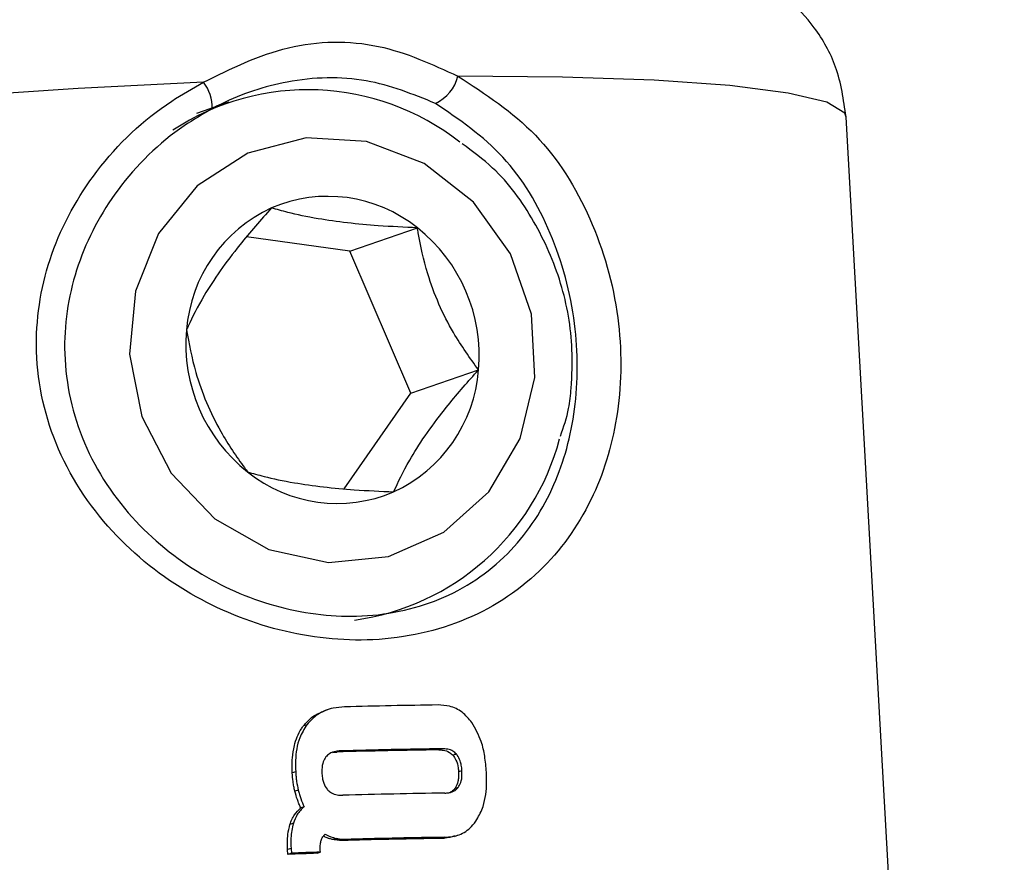
# Model space of a CAD drawing. Units: millimetres. Extents: x -3773 to 3257, y -4013 to 4363.
# Drawn here: x 831 to 850, y 2101 to 2117 of the extents above; entities that cross this region are included whole.
import ezdxf

# ---------------------------------------------------------------- set-up
doc = ezdxf.new("R2010")
doc.units = ezdxf.units.MM
doc.header["$LTSCALE"] = 1000
doc.layers.add('1 EQUIPMENT', color=7, linetype='Continuous', lineweight=18)

# ---------------------------------------------------------------- blocks, each defined once
blk = doc.blocks.new('EQ 18-2001')
at = {"layer": '1 EQUIPMENT', "color": 7, "linetype": 'Continuous', "lineweight": 25}
for p, q in [((835.263, 2115.208), (834.656, 2115)), ((849.748, 2062.129), (846.797, 2114.931)), ((837.523, 2112.432), (838.786, 2112.864)), ((837.523, 2112.432), (835.594, 2112.695)), ((838.664, 2109.781), (837.523, 2112.432)), ((838.664, 2109.781), (839.926, 2110.214)), ((837.419, 2107.994), (838.664, 2109.781)), ((837.103, 2103.867), (837.04, 2103.845)), ((836.72, 2103.59), (836.657, 2103.568)), ((837.201, 2103.069), (837.282, 2103.079)), ((837.345, 2103.1), (837.282, 2103.079)), ((839.249, 2103.141), (839.186, 2103.119)), ((839.513, 2103.039), (839.45, 2103.018)), ((836.511, 2102.71), (836.447, 2102.688)), ((839.616, 2102.73), (839.553, 2102.709)), ((836.559, 2102.37), (836.496, 2102.349)), ((839.548, 2102.42), (839.485, 2102.398)), ((836.668, 2102.058), (836.605, 2102.037)), ((836.468, 2101.75), (836.404, 2101.728)), ((839.478, 2101.505), (839.541, 2101.527)), ((837.269, 2101.468), (837.206, 2101.446)), ((837.548, 2101.451), (837.485, 2101.429)), ((839.296, 2101.487), (839.232, 2101.465)), ((836.425, 2101.281), (836.361, 2101.26)), ((836.366, 2101.169), (836.361, 2101.26)), ((836.43, 2101.191), (836.366, 2101.169)), ((836.425, 2101.281), (836.43, 2101.191)), ((836.973, 2101.21), (836.91, 2101.188)), ((836.973, 2101.21), (836.971, 2101.249))]:
    blk.add_line(p, q, dxfattribs=at)
at = {"layer": '1 EQUIPMENT', "color": 7, "linetype": 'Continuous', "lineweight": 25, "flags": 128}
for points in [[(846.797, 2114.931), (846.771, 2115.005), (846.431, 2115.208), (845.708, 2115.381), (844.622, 2115.52), (843.205, 2115.62), (841.496, 2115.679), (839.543, 2115.695)], [(834.788, 2115.583), (832.448, 2115.467), (830.119, 2115.313), (827.865, 2115.126), (825.751, 2114.913), (823.835, 2114.677), (822.172, 2114.427), (820.809, 2114.169), (819.783, 2113.911), (819.124, 2113.659), (818.85, 2113.421), (818.842, 2113.369)], [(840.978, 2110.07), (840.915, 2111.255), (840.522, 2112.381), (839.834, 2113.347), (838.912, 2114.068), (837.837, 2114.479), (836.706, 2114.545), (835.619, 2114.259), (834.672, 2113.647), (833.949, 2112.762), (833.516, 2111.685), (833.41, 2110.509), (833.64, 2109.341), (834.187, 2108.283), (835.001, 2107.43), (836.011, 2106.857), (837.126, 2106.616), (838.248, 2106.727), (839.276, 2107.182), (840.121, 2107.939), (840.705, 2108.931), (840.978, 2110.07)]]:
    blk.add_lwpolyline(points, dxfattribs=at)
at = {"layer": '1 EQUIPMENT', "color": 7, "linetype": 'Continuous', "lineweight": 25}
for centre, radius, start, end in [((838.794, 2115.888), 0.773, 295.1437, 345.5522), ((834.202, 2115.117), 0.749, 357.9423, 38.5107), ((836.742, 2110.844), 4.599, 51.9437, 123.348), ((837.112, 2110.784), 2.669, 51.1834, 113.2509), ((837.195, 2110.754), 2.73, 114.5946, 175.6958), ((836.906, 2110.484), 3.033, 354.8776, 51.6924), ((837.493, 2110.688), 3.033, 174.8776, 231.6924), ((837.204, 2110.418), 2.73, 294.5946, 355.6958), ((836.982, 2110.114), 4.615, 277.8421, 345.0775), ((837.286, 2110.388), 2.669, 231.1834, 293.2509), ((840.841, 1980.958), 123.011, 90.77778, 91.59161), ((840.789, 1981.486), 121.644, 90.75488, 91.65206), ((840.894, 1979.72), 123.431, 90.76336, 91.64764), ((840.94, 1978.892), 123.431, 90.76336, 91.64764), ((840.877, 1980.109), 121.368, 90.77654, 91.60156), ((840.982, 1978.344), 123.155, 90.78472, 91.59787), ((841.302, 1965.025), 136.234, 91.84763, 92.07651), ((841.407, 1963.238), 138.043, 91.8407, 92.06648)]:
    blk.add_arc(centre, radius, start, end, dxfattribs=at)
for points, knots in [([(846.791, 2114.938), (846.746, 2115.255), (846.662, 2115.857), (846.23, 2116.607), (845.715, 2117.158), (845.166, 2117.534), (844.626, 2117.78), (844.173, 2117.927), (843.881, 2117.984), (843.76, 2118.007)], [0, 0, 0, 0, 0.163647, 0.310713, 0.445729, 0.577428, 0.716877, 0.882994, 1, 1, 1, 1]), ([(834.788, 2115.583), (835.307, 2115.839), (836.344, 2116.351), (838.069, 2116.375), (839.06, 2115.918), (839.543, 2115.695)], [0, 0, 0, 0, 0.33865, 0.677493, 1, 1, 1, 1]), ([(839.543, 2115.695), (840.053, 2115.363), (841.067, 2114.704), (842.08, 2113.087), (842.608, 2111.248), (842.599, 2109.415), (842.124, 2107.791), (841.184, 2106.43), (839.767, 2105.472), (838.017, 2105.082), (836.199, 2105.274), (834.485, 2105.973), (832.991, 2107.154), (831.934, 2108.772), (831.556, 2110.624), (831.868, 2112.419), (832.757, 2114.019), (833.836, 2115.046), (834.588, 2115.47), (834.788, 2115.583)], [0, 0, 0, 0, 0.0644935, 0.1281945, 0.1912954, 0.2493885, 0.3057842, 0.3664266, 0.4316188, 0.4954489, 0.5548725, 0.6133463, 0.6747671, 0.7388003, 0.8000646, 0.8566755, 0.9142716, 0.9771675, 1, 1, 1, 1]), ([(839.123, 2115.188), (838.7, 2115.359), (837.827, 2115.711), (836.409, 2115.664), (835.455, 2115.353), (835.006, 2115.119), (834.951, 2115.09)], [0, 0, 0, 0, 0.320643, 0.662551, 0.958176, 1, 1, 1, 1]), ([(834.951, 2115.09), (834.774, 2114.987), (834.106, 2114.597), (833.152, 2113.658), (832.369, 2112.204), (832.095, 2110.573), (832.432, 2108.893), (833.367, 2107.425), (834.69, 2106.35), (836.202, 2105.711), (837.248, 2105.596), (838.289, 2105.644), (839.351, 2105.89), (840.578, 2106.762), (841.385, 2107.996), (841.788, 2109.468), (841.791, 2111.131), (841.333, 2112.802), (840.459, 2114.276), (839.568, 2114.884), (839.123, 2115.188)], [0, 0, 0, 0, 0.0225792, 0.0853011, 0.143318, 0.2006502, 0.2627312, 0.3272957, 0.3886078, 0.4462987, 0.504119, 0.504456, 0.5669811, 0.6315061, 0.6922591, 0.7492227, 0.8081057, 0.8719642, 0.9359626, 1, 1, 1, 1]), ([(841.658, 2109.872), (841.67, 2110.111), (841.701, 2110.768), (841.507, 2111.847), (840.995, 2113.004), (840.35, 2113.901), (839.816, 2114.291), (839.62, 2114.434)], [0, 0, 0, 0, 0.138076, 0.37778, 0.618381, 0.859429, 1, 1, 1, 1]), ([(836.059, 2113.237), (835.86, 2113.012), (835.532, 2112.642), (835.09, 2112.059), (834.741, 2111.517), (834.568, 2111.173), (834.482, 2110.981), (834.472, 2110.959)], [0, 0, 0, 0, 0.296603, 0.488513, 0.681063, 0.962669, 1, 1, 1, 1]), ([(838.786, 2112.864), (838.544, 2112.875), (838.116, 2112.896), (837.47, 2112.954), (836.866, 2113.039), (836.402, 2113.139), (836.157, 2113.209), (836.059, 2113.237)], [0, 0, 0, 0, 0.239253, 0.422501, 0.606325, 0.840815, 1, 1, 1, 1]), ([(839.926, 2110.214), (839.768, 2110.434), (839.506, 2110.796), (839.175, 2111.439), (838.935, 2112.098), (838.835, 2112.563), (838.791, 2112.833), (838.786, 2112.864)], [0, 0, 0, 0, 0.296603, 0.488513, 0.681063, 0.962669, 1, 1, 1, 1]), ([(834.472, 2110.959), (834.519, 2110.701), (834.597, 2110.275), (834.833, 2109.6), (835.149, 2108.967), (835.424, 2108.561), (835.593, 2108.335), (835.613, 2108.308)], [0, 0, 0, 0, 0.296603, 0.488513, 0.681063, 0.962669, 1, 1, 1, 1]), ([(838.34, 2107.936), (838.427, 2108.122), (838.571, 2108.429), (838.918, 2108.979), (839.343, 2109.548), (839.691, 2109.952), (839.902, 2110.186), (839.926, 2110.214)], [0, 0, 0, 0, 0.296603, 0.488513, 0.681063, 0.962669, 1, 1, 1, 1]), ([(841.456, 2108.976), (841.516, 2109.146), (841.617, 2109.437), (841.646, 2109.745), (841.658, 2109.872)], [0, 0, 0, 0, 0.587656, 1, 1, 1, 1]), ([(835.613, 2108.308), (835.712, 2108.28), (835.956, 2108.211), (836.421, 2108.111), (837.024, 2108.025), (837.671, 2107.967), (838.098, 2107.947), (838.34, 2107.936)], [0, 0, 0, 0, 0.159185, 0.393675, 0.577499, 0.760747, 1, 1, 1, 1]), ([(837.425, 2103.922), (837.354, 2103.916), (837.18, 2103.903), (836.92, 2103.806), (836.784, 2103.659), (836.72, 2103.59)], [0, 0, 0, 0, 0.264181, 0.656326, 1, 1, 1, 1]), ([(839.803, 2103.629), (839.745, 2103.698), (839.629, 2103.836), (839.399, 2103.945), (839.243, 2103.954), (839.172, 2103.958)], [0, 0, 0, 0, 0.349549, 0.700855, 1, 1, 1, 1]), ([(836.657, 2103.568), (836.704, 2103.623), (836.81, 2103.747), (836.959, 2103.809), (837.041, 2103.844)], [0, 0, 0, 0, 0.447664, 1, 1, 1, 1]), ([(836.447, 2102.688), (836.445, 2102.782), (836.441, 2102.954), (836.486, 2103.237), (836.565, 2103.441), (836.644, 2103.55), (836.657, 2103.568)], [0, 0, 0, 0, 0.303475, 0.554984, 0.927851, 1, 1, 1, 1]), ([(836.72, 2103.59), (836.671, 2103.51), (836.549, 2103.309), (836.503, 2102.995), (836.509, 2102.781), (836.511, 2102.71)], [0, 0, 0, 0, 0.30652, 0.768718, 1, 1, 1, 1]), ([(840.074, 2102.705), (840.065, 2102.804), (840.049, 2102.995), (839.979, 2103.317), (839.868, 2103.514), (839.803, 2103.629)], [0, 0, 0, 0, 0.304737, 0.592008, 1, 1, 1, 1]), ([(837.345, 2103.1), (837.317, 2103.099), (837.246, 2103.094), (837.148, 2103.06), (837.097, 2103.009), (837.077, 2102.988)], [0, 0, 0, 0, 0.28168, 0.713167, 1, 1, 1, 1]), ([(839.186, 2103.119), (839.212, 2103.118), (839.28, 2103.116), (839.375, 2103.087), (839.429, 2103.037), (839.45, 2103.018)], [0, 0, 0, 0, 0.27848, 0.712231, 1, 1, 1, 1]), ([(839.513, 2103.039), (839.493, 2103.059), (839.445, 2103.103), (839.351, 2103.137), (839.283, 2103.139), (839.249, 2103.141)], [0, 0, 0, 0, 0.281032, 0.643742, 1, 1, 1, 1]), ([(839.45, 2103.018), (839.47, 2102.989), (839.519, 2102.92), (839.545, 2102.809), (839.551, 2102.734), (839.553, 2102.709)], [0, 0, 0, 0, 0.315578, 0.772819, 1, 1, 1, 1]), ([(839.616, 2102.73), (839.614, 2102.765), (839.608, 2102.826), (839.583, 2102.927), (839.549, 2102.997), (839.518, 2103.034), (839.513, 2103.039)], [0, 0, 0, 0, 0.311434, 0.556307, 0.936853, 1, 1, 1, 1]), ([(837.077, 2102.988), (837.058, 2102.959), (837.014, 2102.888), (836.999, 2102.776), (837.001, 2102.701), (837.001, 2102.675)], [0, 0, 0, 0, 0.3152331, 0.7681891, 1, 1, 1, 1]), ([(836.496, 2102.349), (836.489, 2102.378), (836.476, 2102.437), (836.458, 2102.55), (836.451, 2102.634), (836.447, 2102.688)], [0, 0, 0, 0, 0.2632484, 0.5264841, 1, 1, 1, 1]), ([(836.511, 2102.71), (836.513, 2102.68), (836.517, 2102.62), (836.531, 2102.506), (836.548, 2102.423), (836.559, 2102.37)], [0, 0, 0, 0, 0.263221, 0.526452, 1, 1, 1, 1]), ([(837.001, 2102.675), (837.004, 2102.641), (837.01, 2102.58), (837.037, 2102.48), (837.073, 2102.41), (837.106, 2102.374), (837.111, 2102.369)], [0, 0, 0, 0, 0.311183, 0.55381, 0.933307, 1, 1, 1, 1]), ([(839.553, 2102.709), (839.554, 2102.674), (839.555, 2102.613), (839.541, 2102.512), (839.515, 2102.441), (839.488, 2102.403), (839.485, 2102.398)], [0, 0, 0, 0, 0.311523, 0.556254, 0.936924, 1, 1, 1, 1]), ([(839.548, 2102.42), (839.565, 2102.448), (839.607, 2102.519), (839.62, 2102.631), (839.617, 2102.706), (839.616, 2102.73)], [0, 0, 0, 0, 0.315667, 0.773013, 1, 1, 1, 1]), ([(839.898, 2101.82), (839.94, 2101.899), (840.048, 2102.11), (840.083, 2102.425), (840.076, 2102.642), (840.074, 2102.705)], [0, 0, 0, 0, 0.301802, 0.795723, 1, 1, 1, 1]), ([(836.605, 2102.037), (836.593, 2102.062), (836.571, 2102.114), (836.532, 2102.217), (836.51, 2102.296), (836.496, 2102.349)], [0, 0, 0, 0, 0.2539264, 0.5078564, 1, 1, 1, 1]), ([(836.559, 2102.37), (836.566, 2102.343), (836.58, 2102.289), (836.614, 2102.184), (836.647, 2102.108), (836.668, 2102.058)], [0, 0, 0, 0, 0.253935, 0.507869, 1, 1, 1, 1]), ([(837.111, 2102.369), (837.134, 2102.349), (837.185, 2102.305), (837.285, 2102.274), (837.356, 2102.273), (837.391, 2102.272)], [0, 0, 0, 0, 0.284446, 0.651131, 1, 1, 1, 1]), ([(839.296, 2102.312), (839.322, 2102.314), (839.389, 2102.318), (839.481, 2102.349), (839.529, 2102.399), (839.548, 2102.42)], [0, 0, 0, 0, 0.278756, 0.712242, 1, 1, 1, 1]), ([(839.485, 2102.398), (839.466, 2102.377), (839.432, 2102.338), (839.383, 2102.322), (839.36, 2102.314)], [0, 0, 0, 0, 0.524129, 1, 1, 1, 1]), ([(836.404, 2101.728), (836.415, 2101.759), (836.437, 2101.821), (836.498, 2101.931), (836.563, 2101.995), (836.605, 2102.037)], [0, 0, 0, 0, 0.2631792, 0.5264893, 1, 1, 1, 1]), ([(836.668, 2102.058), (836.644, 2102.036), (836.597, 2101.992), (836.523, 2101.892), (836.489, 2101.805), (836.468, 2101.75)], [0, 0, 0, 0, 0.263304, 0.526658, 1, 1, 1, 1]), ([(836.361, 2101.26), (836.359, 2101.306), (836.356, 2101.4), (836.364, 2101.558), (836.389, 2101.666), (836.404, 2101.728)], [0, 0, 0, 0, 0.296596, 0.593324, 1, 1, 1, 1]), ([(836.468, 2101.75), (836.456, 2101.705), (836.433, 2101.614), (836.419, 2101.457), (836.423, 2101.345), (836.425, 2101.281)], [0, 0, 0, 0, 0.297302, 0.594139, 1, 1, 1, 1]), ([(839.296, 2101.487), (839.388, 2101.496), (839.572, 2101.514), (839.778, 2101.651), (839.866, 2101.774), (839.898, 2101.82)], [0, 0, 0, 0, 0.383904, 0.770767, 1, 1, 1, 1]), ([(836.987, 2101.43), (836.991, 2101.442), (836.999, 2101.465), (837.022, 2101.505), (837.046, 2101.529), (837.062, 2101.545)], [0, 0, 0, 0, 0.260084, 0.520277, 1, 1, 1, 1]), ([(837.062, 2101.545), (837.079, 2101.536), (837.113, 2101.517), (837.181, 2101.489), (837.234, 2101.476), (837.269, 2101.468)], [0, 0, 0, 0, 0.25692, 0.513839, 1, 1, 1, 1]), ([(836.971, 2101.249), (836.97, 2101.268), (836.969, 2101.305), (836.972, 2101.366), (836.981, 2101.407), (836.987, 2101.43)], [0, 0, 0, 0, 0.305588, 0.611334, 1, 1, 1, 1]), ([(837.206, 2101.446), (837.187, 2101.45), (837.15, 2101.459), (837.091, 2101.478), (837.052, 2101.497), (837.03, 2101.508)], [0, 0, 0, 0, 0.3031006, 0.606226, 1, 1, 1, 1]), ([(837.485, 2101.429), (837.457, 2101.429), (837.401, 2101.428), (837.307, 2101.431), (837.242, 2101.441), (837.206, 2101.446)], [0, 0, 0, 0, 0.3025188, 0.6050887, 1, 1, 1, 1]), ([(837.269, 2101.468), (837.297, 2101.463), (837.353, 2101.454), (837.447, 2101.449), (837.512, 2101.45), (837.548, 2101.451)], [0, 0, 0, 0, 0.302875, 0.605499, 1, 1, 1, 1]), ([(839.476, 2101.512), (839.417, 2101.493), (839.338, 2101.468), (839.254, 2101.466), (839.232, 2101.465)], [0, 0, 0, 0, 0.738053, 1, 1, 1, 1])]:
    blk.add_open_spline(points, degree=3, knots=knots, dxfattribs=at)

msp = doc.modelspace()

# ---------------------------------------------------------------- block references
at = {"layer": '1 EQUIPMENT'}
msp.add_blockref('EQ 18-2001', (0, 0), dxfattribs=at)

doc.saveas('drawing.dxf')
